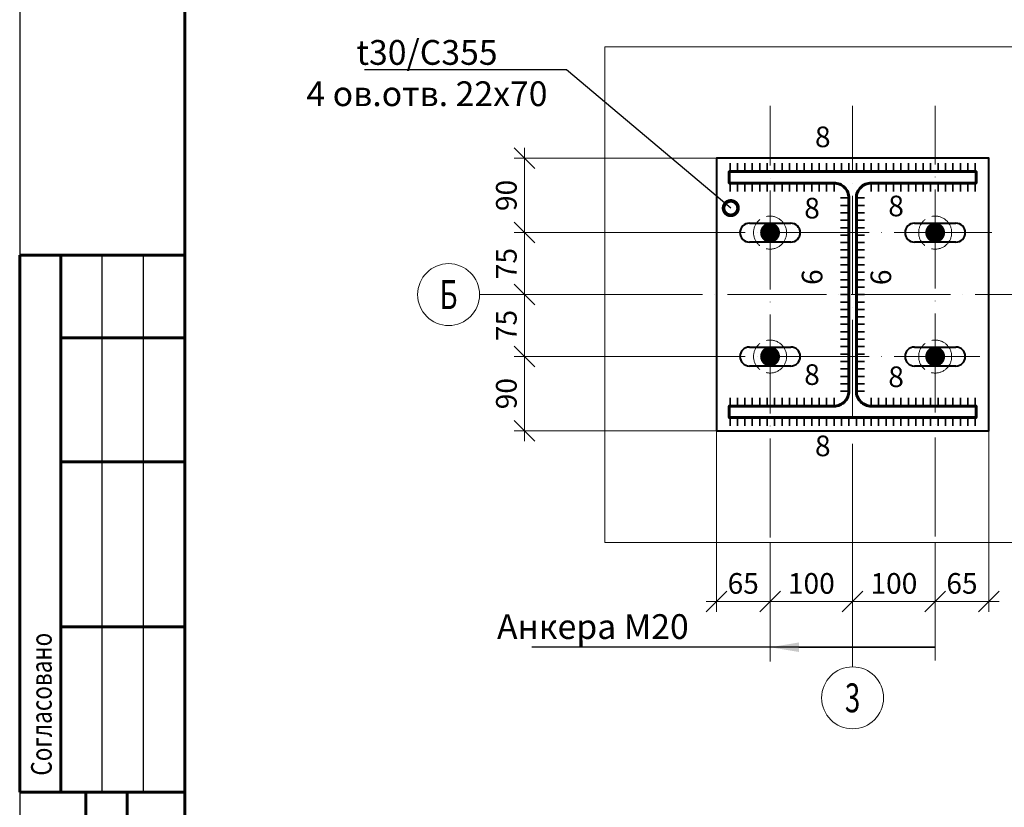
# Model space of a CAD drawing. Units: millimetres. Extents: x -482497 to 6071114, y -1494414 to -835435.
# Drawn here: x 1354586 to 1355778, y -1135344 to -1134390 of the extents above; entities that cross this region are included whole.
import ezdxf
from ezdxf import colors
from ezdxf.entities.mleader import LeaderData, LeaderLine
from ezdxf.enums import TextEntityAlignment as Align
from ezdxf.math import Vec2, Vec3

# ---------------------------------------------------------------- set-up
doc = ezdxf.new("R2010")
doc.units = ezdxf.units.MM
doc.header["$PDMODE"] = 3
for name, pattern in [('ACAD_ISO02W100', [15, 12, -3]), ('ACAD_ISO04W100', [30, 24, -3, 0, -3]), ('DASHED', [19.05, 12.7, -6.35])]:
    doc.linetypes.add(name, pattern=pattern)
doc.layers.get('0').update_dxf_attribs({"lineweight": 30})
for name, color, linetype, lineweight in [('08-Заливка и обрезка_0.18', 3, 'Continuous', 18), ('Osi', 30, 'ACAD_ISO04W100', 15), ('Бетон', 111, 'Continuous', 15), ('Болт', 243, 'Continuous', 40), ('КЖ-00-0-Рамка-С25', 7, 'Continuous', 25), ('КЖ-00-0-Рамка-С60', 7, 'Continuous', 60), ('КЖ-00-0-ШТАМП-1Текст', 7, 'Continuous', 30), ('Маркировка', 11, 'Continuous', 15), ('Размеры', 133, 'Continuous', 30), ('Сварка', 191, 'Continuous', 25), ('Сталь', 131, 'Continuous', 15), ('Сталь осн.', 151, 'Continuous', 40), ('Сталь основ.', 151, 'Continuous', 60)]:
    doc.layers.add(name, color=color, linetype=linetype, lineweight=lineweight)
doc.styles.add('simplex', font='simplex.shx', dxfattribs={"width": 0.75, "oblique": 15})
doc.styles.add('SPDS', font='simplex.shx', dxfattribs={"width": 0.7, "oblique": 15})
doc.styles.add('МИП_ГОСТ', font='MIPGOST.SHX', dxfattribs={"width": 1.1, "oblique": 15})
doc.dimstyles.new('1-10', dxfattribs={"dimscale": 10, "dimtxt": 2.5, "dimasz": 2.5, "dimexe": 1.25, "dimexo": 0, "dimtad": 1, "dimtxsty": 'SPDS', "dimblk": 'OBLIQUE', "dimcen": 2.5, "dimdle": 1.25, "dimclrd": 256, "dimclre": 256, "dimclrt": 256, "dimadec": 0, "dimazin": 0, "dimtfac": 1, "dimtmove": 0, "dimatfit": 3, "dimfxl": 1.25, "dimlwd": 15, "dimlwe": 15, "dimarcsym": 0})

# ---------------------------------------------------------------- blocks, each defined once
blk = doc.blocks.new('*U10')
at = {"layer": 'КЖ-00-0-Рамка-С25', "linetype": 'Continuous', "lineweight": 25}
for p, q in [((-287, 90), (-287, 155)), ((-282, 90), (-282, 155))]:
    blk.add_line(p, q, dxfattribs=at)
blk.add_lwpolyline([(-297, 0), (0, 0), (0, 420), (-297, 420), (-297, 0)], dxfattribs=at)
at = {"layer": 'КЖ-00-0-Рамка-С60', "linetype": 'Continuous', "lineweight": 60}
for p, q in [((-277, 155), (-297, 155)), ((-297, 90), (-297, 155)), ((-297, 155), (-277, 155)), ((-292, 90), (-292, 155)), ((-292, 145), (-277, 145)), ((-292, 130), (-277, 130)), ((-292, 110), (-277, 110)), ((-297, 90), (-277, 90)), ((-289, 5), (-289, 90)), ((-284, 5), (-284, 90))]:
    blk.add_line(p, q, dxfattribs=at)
blk.add_lwpolyline([(-277, 5), (-5, 5), (-5, 415), (-277, 415), (-277, 5)], dxfattribs=at)
at = {"layer": 'КЖ-00-0-ШТАМП-1Текст', "style": 'МИП_ГОСТ', "width": 0.8}
blk.add_text('Согласовано', height=2.5, rotation=90, dxfattribs=at).set_placement((-293.12, 92))
at = {"layer": 'КЖ-00-0-ШТАМП-1Текст', "lineweight": 30, "style": 'МИП_ГОСТ', "width": 0.8, "flags": 8}
blk.add_attdef('FORMAT', (-19.5, 1.25), '', height=2.5, dxfattribs=at)
blk = doc.blocks.new('_Oblique')
at = {"color": 0, "linetype": 'ByBlock', "lineweight": -2}
blk.add_line((-0.5, -0.5), (0.5, 0.5), dxfattribs=at)
blk = doc.blocks.new('*D2068')
at = {"layer": 'Defpoints', "color": 0, "ltscale": 2.5, "transparency": 16777216}
for p in [(1355197.1, -1134647.9), (1355344.5, -1134647.9), (1355344.5, -1134722.9)]:
    blk.add_point(p, dxfattribs=at)
at = {"layer": 'Размеры', "lineweight": 15, "ltscale": 2.5, "transparency": 16777216}
for p, q in [((1355197.1, -1134735.4), (1355197.1, -1134635.4)), ((1355344.5, -1134647.9), (1355184.6, -1134647.9)), ((1355344.5, -1134722.9), (1355184.6, -1134722.9))]:
    blk.add_line(p, q, dxfattribs=at)
at = {"layer": 'Размеры', "lineweight": 15, "ltscale": 2.5, "transparency": 16777216, "xscale": 25, "yscale": 25, "zscale": 25}
for p, rotation in [((1355197.1, -1134647.9), 90), ((1355197.1, -1134722.9), 270)]:
    blk.add_blockref('_Oblique', p, dxfattribs=dict(at, rotation=rotation))
at = {"layer": 'Размеры', "ltscale": 2.5, "transparency": 16777216, "insert": (1355178.3, -1134685.4), "char_height": 25, "attachment_point": 5, "rotation": 90, "style": 'SPDS'}
blk.add_mtext('75', dxfattribs=at)
blk = doc.blocks.new('*D2069')
at = {"layer": 'Defpoints', "color": 0, "ltscale": 2.5, "transparency": 16777216}
for p in [(1355197.1, -1134557.9), (1355429.5, -1134557.9), (1355344.5, -1134647.9)]:
    blk.add_point(p, dxfattribs=at)
at = {"layer": 'Размеры', "lineweight": 15, "ltscale": 2.5, "transparency": 16777216}
for p, q in [((1355197.1, -1134660.4), (1355197.1, -1134545.4)), ((1355429.5, -1134557.9), (1355184.6, -1134557.9)), ((1355344.5, -1134647.9), (1355184.6, -1134647.9))]:
    blk.add_line(p, q, dxfattribs=at)
at = {"layer": 'Размеры', "lineweight": 15, "ltscale": 2.5, "transparency": 16777216, "xscale": 25, "yscale": 25, "zscale": 25}
for p, rotation in [((1355197.1, -1134557.9), 90), ((1355197.1, -1134647.9), 270)]:
    blk.add_blockref('_Oblique', p, dxfattribs=dict(at, rotation=rotation))
at = {"layer": 'Размеры', "ltscale": 2.5, "transparency": 16777216, "insert": (1355178.3, -1134602.9), "char_height": 25, "attachment_point": 5, "rotation": 90, "style": 'SPDS'}
blk.add_mtext('90', dxfattribs=at)
blk = doc.blocks.new('*D2070')
at = {"layer": 'Defpoints', "color": 0, "ltscale": 2.5, "transparency": 16777216}
for p in [(1355344.5, -1134722.9), (1355197.1, -1134797.9), (1355344.5, -1134797.9)]:
    blk.add_point(p, dxfattribs=at)
at = {"layer": 'Размеры', "lineweight": 15, "ltscale": 2.5, "transparency": 16777216}
for p, q in [((1355197.1, -1134710.4), (1355197.1, -1134810.4)), ((1355344.5, -1134722.9), (1355184.6, -1134722.9)), ((1355344.5, -1134797.9), (1355184.6, -1134797.9))]:
    blk.add_line(p, q, dxfattribs=at)
at = {"layer": 'Размеры', "lineweight": 15, "ltscale": 2.5, "transparency": 16777216, "xscale": 25, "yscale": 25, "zscale": 25}
for p, rotation in [((1355197.1, -1134722.9), 90), ((1355197.1, -1134797.9), 270)]:
    blk.add_blockref('_Oblique', p, dxfattribs=dict(at, rotation=rotation))
at = {"layer": 'Размеры', "ltscale": 2.5, "transparency": 16777216, "insert": (1355178.3, -1134760.4), "char_height": 25, "attachment_point": 5, "rotation": 90, "style": 'SPDS'}
blk.add_mtext('75', dxfattribs=at)
blk = doc.blocks.new('*D2071')
at = {"layer": 'Defpoints', "color": 0, "ltscale": 2.5, "transparency": 16777216}
for p in [(1355344.5, -1134797.9), (1355197.1, -1134887.9), (1355429.5, -1134887.9)]:
    blk.add_point(p, dxfattribs=at)
at = {"layer": 'Размеры', "lineweight": 15, "ltscale": 2.5, "transparency": 16777216}
for p, q in [((1355197.1, -1134785.4), (1355197.1, -1134900.4)), ((1355344.5, -1134797.9), (1355184.6, -1134797.9)), ((1355429.5, -1134887.9), (1355184.6, -1134887.9))]:
    blk.add_line(p, q, dxfattribs=at)
at = {"layer": 'Размеры', "lineweight": 15, "ltscale": 2.5, "transparency": 16777216, "xscale": 25, "yscale": 25, "zscale": 25}
for p, rotation in [((1355197.1, -1134797.9), 90), ((1355197.1, -1134887.9), 270)]:
    blk.add_blockref('_Oblique', p, dxfattribs=dict(at, rotation=rotation))
at = {"layer": 'Размеры', "ltscale": 2.5, "transparency": 16777216, "insert": (1355178.3, -1134842.9), "char_height": 25, "attachment_point": 5, "rotation": 90, "style": 'SPDS'}
blk.add_mtext('90', dxfattribs=at)
blk = doc.blocks.new('*D2072')
at = {"layer": 'Defpoints', "color": 0, "ltscale": 2.5, "transparency": 16777216}
for p in [(1355594.5, -1135022.9), (1355694.5, -1135022.9), (1355694.5, -1135094.7)]:
    blk.add_point(p, dxfattribs=at)
at = {"layer": 'Размеры', "lineweight": 15, "ltscale": 2.5, "transparency": 16777216}
for p, q in [((1355594.5, -1135022.9), (1355594.5, -1135107.2)), ((1355694.5, -1135022.9), (1355694.5, -1135107.2)), ((1355582, -1135094.7), (1355707, -1135094.7))]:
    blk.add_line(p, q, dxfattribs=at)
at = {"layer": 'Размеры', "lineweight": 15, "ltscale": 2.5, "transparency": 16777216, "xscale": 25, "yscale": 25, "zscale": 25, "rotation": 180}
blk.add_blockref('_Oblique', (1355594.5, -1135094.7), dxfattribs=at)
at = {"layer": 'Размеры', "lineweight": 15, "ltscale": 2.5, "transparency": 16777216, "xscale": 25, "yscale": 25, "zscale": 25}
blk.add_blockref('_Oblique', (1355694.5, -1135094.7), dxfattribs=at)
at = {"layer": 'Размеры', "ltscale": 2.5, "transparency": 16777216, "insert": (1355644.5, -1135075.9), "char_height": 25, "attachment_point": 5, "style": 'SPDS'}
blk.add_mtext('100', dxfattribs=at)
blk = doc.blocks.new('*D2073')
at = {"layer": 'Defpoints', "color": 0, "ltscale": 2.5, "transparency": 16777216}
for p in [(1355494.5, -1135022.9), (1355594.5, -1135022.9), (1355494.5, -1135094.7)]:
    blk.add_point(p, dxfattribs=at)
at = {"layer": 'Размеры', "lineweight": 15, "ltscale": 2.5, "transparency": 16777216}
for p, q in [((1355494.5, -1135022.9), (1355494.5, -1135107.2)), ((1355594.5, -1135022.9), (1355594.5, -1135107.2)), ((1355607, -1135094.7), (1355482, -1135094.7))]:
    blk.add_line(p, q, dxfattribs=at)
at = {"layer": 'Размеры', "lineweight": 15, "ltscale": 2.5, "transparency": 16777216, "xscale": 25, "yscale": 25, "zscale": 25, "rotation": 180}
blk.add_blockref('_Oblique', (1355494.5, -1135094.7), dxfattribs=at)
at = {"layer": 'Размеры', "lineweight": 15, "ltscale": 2.5, "transparency": 16777216, "xscale": 25, "yscale": 25, "zscale": 25}
blk.add_blockref('_Oblique', (1355594.5, -1135094.7), dxfattribs=at)
at = {"layer": 'Размеры', "ltscale": 2.5, "transparency": 16777216, "insert": (1355544.5, -1135075.9), "char_height": 25, "attachment_point": 5, "style": 'SPDS'}
blk.add_mtext('100', dxfattribs=at)
blk = doc.blocks.new('*D2074')
at = {"layer": 'Defpoints', "color": 0, "ltscale": 2.5, "transparency": 16777216}
for p in [(1355759.5, -1134887.9), (1355694.5, -1135022.9), (1355759.5, -1135094.7)]:
    blk.add_point(p, dxfattribs=at)
at = {"layer": 'Размеры', "lineweight": 15, "ltscale": 2.5, "transparency": 16777216}
for p, q in [((1355759.5, -1134887.9), (1355759.5, -1135107.2)), ((1355694.5, -1135022.9), (1355694.5, -1135107.2)), ((1355682, -1135094.7), (1355772, -1135094.7))]:
    blk.add_line(p, q, dxfattribs=at)
at = {"layer": 'Размеры', "lineweight": 15, "ltscale": 2.5, "transparency": 16777216, "xscale": 25, "yscale": 25, "zscale": 25, "rotation": 180}
blk.add_blockref('_Oblique', (1355694.5, -1135094.7), dxfattribs=at)
at = {"layer": 'Размеры', "lineweight": 15, "ltscale": 2.5, "transparency": 16777216, "xscale": 25, "yscale": 25, "zscale": 25}
blk.add_blockref('_Oblique', (1355759.5, -1135094.7), dxfattribs=at)
at = {"layer": 'Размеры', "ltscale": 2.5, "transparency": 16777216, "insert": (1355727, -1135075.9), "char_height": 25, "attachment_point": 5, "style": 'SPDS'}
blk.add_mtext('65', dxfattribs=at)
blk = doc.blocks.new('*D2075')
at = {"layer": 'Defpoints', "color": 0, "ltscale": 2.5, "transparency": 16777216}
for p in [(1355429.5, -1134887.9), (1355494.5, -1135022.9), (1355429.5, -1135094.7)]:
    blk.add_point(p, dxfattribs=at)
at = {"layer": 'Размеры', "lineweight": 15, "ltscale": 2.5, "transparency": 16777216}
for p, q in [((1355429.5, -1134887.9), (1355429.5, -1135107.2)), ((1355494.5, -1135022.9), (1355494.5, -1135107.2)), ((1355507, -1135094.7), (1355417, -1135094.7))]:
    blk.add_line(p, q, dxfattribs=at)
at = {"layer": 'Размеры', "lineweight": 15, "ltscale": 2.5, "transparency": 16777216, "xscale": 25, "yscale": 25, "zscale": 25, "rotation": 180}
blk.add_blockref('_Oblique', (1355429.5, -1135094.7), dxfattribs=at)
at = {"layer": 'Размеры', "lineweight": 15, "ltscale": 2.5, "transparency": 16777216, "xscale": 25, "yscale": 25, "zscale": 25}
blk.add_blockref('_Oblique', (1355494.5, -1135094.7), dxfattribs=at)
at = {"layer": 'Размеры', "ltscale": 2.5, "transparency": 16777216, "insert": (1355462, -1135075.9), "char_height": 25, "attachment_point": 5, "style": 'SPDS'}
blk.add_mtext('65', dxfattribs=at)
blk = doc.blocks.new('APF165500_1k1')
at = {"ltscale": 150}
blk.add_lwpolyline([(-22.5, 284, -0.414214), (-4.5, 266), (-4.5, 32, -0.414214), (-22.5, 14), (-149.5, 14), (-149.5, 0), (149.5, 0), (149.5, 14), (22.5, 14, -0.414214), (4.5, 32), (4.5, 266, -0.414214), (22.5, 284), (149.5, 284), (149.5, 298), (-149.5, 298), (-149.5, 284)], format="xyb", close=True, dxfattribs=at)
blk = doc.blocks.new('_DotSmall')
at = {"color": 0, "linetype": 'ByBlock', "const_width": 0.5}
blk.add_lwpolyline([(-0.0625, 0, 1), (0.0625, 0, 1)], format="xyb", close=True, dxfattribs=at)

msp = doc.modelspace()

# ---------------------------------------------------------------- linework, layer by layer
at = {"layer": 'Osi', "ltscale": 5}
for p, q in [((1355494.524, -1135167.181), (1355494.524, -1134494.3672)), ((1355594.524, -1135173.7168), (1355594.524, -1134494.3672)), ((1355694.524, -1135165.9314), (1355694.524, -1134494.3672)), ((1355344.5164, -1134647.947), (1355763.1143, -1134647.947)), ((1355142.5941, -1134722.947), (1355894.5239, -1134722.947)), ((1355344.5178, -1134797.947), (1355748.7519, -1134797.947))]:
    msp.add_line(p, q, dxfattribs=at)
at = {"layer": 'Osi', "linetype": 'ByBlock'}
for centre in [(1355105.0941, -1134722.947), (1355594.524, -1135211.2168)]:
    msp.add_circle(centre, 37.5, dxfattribs=at)
at = {"layer": 'Бетон', "ltscale": 100}
msp.add_lwpolyline([(1355294.5239, -1135022.947), (1355894.5239, -1135022.947), (1355894.5239, -1134422.947), (1355294.5239, -1134422.947)], close=True, dxfattribs=at)
at = {"layer": 'Болт', "linetype": 'DASHED', "ltscale": 3, "const_width": 12}
for points in [[(1355488.5181, -1134647.947, 1), (1355500.5181, -1134647.947, 1)], [(1355688.5181, -1134647.947, 1), (1355700.5181, -1134647.947, 1)], [(1355488.5176, -1134797.947, 1), (1355500.5176, -1134797.947, 1)], [(1355688.5176, -1134797.947, 1), (1355700.5176, -1134797.947, 1)]]:
    msp.add_lwpolyline(points, format="xyb", close=True, dxfattribs=at)
at = {"layer": 'Сварка', "linetype": 'DASHED', "ltscale": 150}
for points in [[(1355446.024, -1134573.947), (1355446.024, -1134563.947), (1355446.024, -1134573.947), (1355455.024, -1134573.947), (1355455.024, -1134563.947), (1355455.024, -1134573.947), (1355464.024, -1134573.947), (1355464.024, -1134563.947), (1355464.024, -1134573.947), (1355473.024, -1134573.947), (1355473.024, -1134563.947), (1355473.024, -1134573.947), (1355482.024, -1134573.947), (1355482.024, -1134563.947), (1355482.024, -1134573.947), (1355491.024, -1134573.947), (1355491.024, -1134563.947), (1355491.024, -1134573.947), (1355500.024, -1134573.947), (1355500.024, -1134563.947), (1355500.024, -1134573.947), (1355509.024, -1134573.947), (1355509.024, -1134563.947), (1355509.024, -1134573.947), (1355518.024, -1134573.947), (1355518.024, -1134563.947), (1355518.024, -1134573.947), (1355527.024, -1134573.947), (1355527.024, -1134563.947), (1355527.024, -1134573.947), (1355536.024, -1134573.947), (1355536.024, -1134563.947), (1355536.024, -1134573.947), (1355545.024, -1134573.947), (1355545.024, -1134563.947), (1355545.024, -1134573.947), (1355554.024, -1134573.947), (1355554.024, -1134563.947), (1355554.024, -1134573.947), (1355563.024, -1134573.947), (1355563.024, -1134563.947), (1355563.024, -1134573.947), (1355572.024, -1134573.947), (1355572.024, -1134563.947), (1355572.024, -1134573.947), (1355581.024, -1134573.947), (1355581.024, -1134563.947), (1355581.024, -1134573.947), (1355590.024, -1134573.947), (1355590.024, -1134563.947), (1355590.024, -1134573.947), (1355599.024, -1134573.947), (1355599.024, -1134563.947), (1355599.024, -1134573.947), (1355608.024, -1134573.947), (1355608.024, -1134563.947), (1355608.024, -1134573.947), (1355617.024, -1134573.947), (1355617.024, -1134563.947), (1355617.024, -1134573.947), (1355626.024, -1134573.947), (1355626.024, -1134563.947), (1355626.024, -1134573.947), (1355635.024, -1134573.947), (1355635.024, -1134563.947), (1355635.024, -1134573.947), (1355644.024, -1134573.947), (1355644.024, -1134563.947), (1355644.024, -1134573.947), (1355653.024, -1134573.947), (1355653.024, -1134563.947), (1355653.024, -1134573.947), (1355662.024, -1134573.947), (1355662.024, -1134563.947), (1355662.024, -1134573.947), (1355671.024, -1134573.947), (1355671.024, -1134563.947), (1355671.024, -1134573.947), (1355680.024, -1134573.947), (1355680.024, -1134563.947), (1355680.024, -1134573.947), (1355689.024, -1134573.947), (1355689.024, -1134563.947), (1355689.024, -1134573.947), (1355698.024, -1134573.947), (1355698.024, -1134563.947), (1355698.024, -1134573.947), (1355707.024, -1134573.947), (1355707.024, -1134563.947), (1355707.024, -1134573.947), (1355716.024, -1134573.947), (1355716.024, -1134563.947), (1355716.024, -1134573.947), (1355725.024, -1134573.947), (1355725.024, -1134563.947), (1355725.024, -1134573.947), (1355734.024, -1134573.947), (1355734.024, -1134563.947), (1355734.024, -1134573.947), (1355743.024, -1134573.947), (1355743.024, -1134563.947), (1355743.024, -1134573.947)], [(1355572.024, -1134587.947), (1355572.024, -1134587.947), (1355572.024, -1134587.947), (1355572.024, -1134597.947), (1355572.024, -1134587.947), (1355563.024, -1134587.947), (1355563.024, -1134597.947), (1355563.024, -1134587.947), (1355554.024, -1134587.947), (1355554.024, -1134597.947), (1355554.024, -1134587.947), (1355545.024, -1134587.947), (1355545.024, -1134597.947), (1355545.024, -1134587.947), (1355536.024, -1134587.947), (1355536.024, -1134597.947), (1355536.024, -1134587.947), (1355527.024, -1134587.947), (1355527.024, -1134597.947), (1355527.024, -1134587.947), (1355518.024, -1134587.947), (1355518.024, -1134597.947), (1355518.024, -1134587.947), (1355509.024, -1134587.947), (1355509.024, -1134597.947), (1355509.024, -1134587.947), (1355500.024, -1134587.947), (1355500.024, -1134597.947), (1355500.024, -1134587.947), (1355491.024, -1134587.947), (1355491.024, -1134597.947), (1355491.024, -1134587.947), (1355482.024, -1134587.947), (1355482.024, -1134597.947), (1355482.024, -1134587.947), (1355473.024, -1134587.947), (1355473.024, -1134597.947), (1355473.024, -1134587.947), (1355464.024, -1134587.947), (1355464.024, -1134597.947), (1355464.024, -1134587.947), (1355455.024, -1134587.947), (1355455.024, -1134597.947), (1355455.024, -1134587.947), (1355446.024, -1134587.947), (1355446.024, -1134597.947), (1355446.024, -1134587.947)], [(1355617.024, -1134587.947), (1355617.024, -1134587.947), (1355617.024, -1134587.947), (1355617.024, -1134597.947), (1355617.024, -1134587.947), (1355626.024, -1134587.947), (1355626.024, -1134597.947), (1355626.024, -1134587.947), (1355635.024, -1134587.947), (1355635.024, -1134597.947), (1355635.024, -1134587.947), (1355644.024, -1134587.947), (1355644.024, -1134597.947), (1355644.024, -1134587.947), (1355653.024, -1134587.947), (1355653.024, -1134597.947), (1355653.024, -1134587.947), (1355662.024, -1134587.947), (1355662.024, -1134597.947), (1355662.024, -1134587.947), (1355671.024, -1134587.947), (1355671.024, -1134597.947), (1355671.024, -1134587.947), (1355680.024, -1134587.947), (1355680.024, -1134597.947), (1355680.024, -1134587.947), (1355689.024, -1134587.947), (1355689.024, -1134597.947), (1355689.024, -1134587.947), (1355698.024, -1134587.947), (1355698.024, -1134597.947), (1355698.024, -1134587.947), (1355707.024, -1134587.947), (1355707.024, -1134597.947), (1355707.024, -1134587.947), (1355716.024, -1134587.947), (1355716.024, -1134597.947), (1355716.024, -1134587.947), (1355725.024, -1134587.947), (1355725.024, -1134597.947), (1355725.024, -1134587.947), (1355734.024, -1134587.947), (1355734.024, -1134597.947), (1355734.024, -1134587.947), (1355743.024, -1134587.947), (1355743.024, -1134597.947), (1355743.024, -1134587.947)], [(1355590.024, -1134839.947), (1355580.024, -1134839.947), (1355590.024, -1134839.947), (1355590.024, -1134830.947), (1355580.024, -1134830.947), (1355590.024, -1134830.947), (1355590.024, -1134821.947), (1355580.024, -1134821.947), (1355590.024, -1134821.947), (1355590.024, -1134812.947), (1355580.024, -1134812.947), (1355590.024, -1134812.947), (1355590.024, -1134803.947), (1355580.024, -1134803.947), (1355590.024, -1134803.947), (1355590.024, -1134794.947), (1355580.024, -1134794.947), (1355590.024, -1134794.947), (1355590.024, -1134785.947), (1355580.024, -1134785.947), (1355590.024, -1134785.947), (1355590.024, -1134776.947), (1355580.024, -1134776.947), (1355590.024, -1134776.947), (1355590.024, -1134767.947), (1355580.024, -1134767.947), (1355590.024, -1134767.947), (1355590.024, -1134758.947), (1355580.024, -1134758.947), (1355590.024, -1134758.947), (1355590.024, -1134749.947), (1355580.024, -1134749.947), (1355590.024, -1134749.947), (1355590.024, -1134740.947), (1355580.024, -1134740.947), (1355590.024, -1134740.947), (1355590.024, -1134731.947), (1355580.024, -1134731.947), (1355590.024, -1134731.947), (1355590.024, -1134722.947), (1355580.024, -1134722.947), (1355590.024, -1134722.947), (1355590.024, -1134713.947), (1355580.024, -1134713.947), (1355590.024, -1134713.947), (1355590.024, -1134704.947), (1355580.024, -1134704.947), (1355590.024, -1134704.947), (1355590.024, -1134695.947), (1355580.024, -1134695.947), (1355590.024, -1134695.947), (1355590.024, -1134686.947), (1355580.024, -1134686.947), (1355590.024, -1134686.947), (1355590.024, -1134677.947), (1355580.024, -1134677.947), (1355590.024, -1134677.947), (1355590.024, -1134668.947), (1355580.024, -1134668.947), (1355590.024, -1134668.947), (1355590.024, -1134659.947), (1355580.024, -1134659.947), (1355590.024, -1134659.947), (1355590.024, -1134650.947), (1355580.024, -1134650.947), (1355590.024, -1134650.947), (1355590.024, -1134641.947), (1355580.024, -1134641.947), (1355590.024, -1134641.947), (1355590.024, -1134632.947), (1355580.024, -1134632.947), (1355590.024, -1134632.947), (1355590.024, -1134623.947), (1355580.024, -1134623.947), (1355590.024, -1134623.947), (1355590.024, -1134614.947), (1355580.024, -1134614.947), (1355590.024, -1134614.947), (1355590.024, -1134605.947), (1355580.024, -1134605.947), (1355590.024, -1134605.947)], [(1355599.024, -1134839.947), (1355609.024, -1134839.947), (1355599.024, -1134839.947), (1355599.024, -1134830.947), (1355609.024, -1134830.947), (1355599.024, -1134830.947), (1355599.024, -1134821.947), (1355609.024, -1134821.947), (1355599.024, -1134821.947), (1355599.024, -1134812.947), (1355609.024, -1134812.947), (1355599.024, -1134812.947), (1355599.024, -1134803.947), (1355609.024, -1134803.947), (1355599.024, -1134803.947), (1355599.024, -1134794.947), (1355609.024, -1134794.947), (1355599.024, -1134794.947), (1355599.024, -1134785.947), (1355609.024, -1134785.947), (1355599.024, -1134785.947), (1355599.024, -1134776.947), (1355609.024, -1134776.947), (1355599.024, -1134776.947), (1355599.024, -1134767.947), (1355609.024, -1134767.947), (1355599.024, -1134767.947), (1355599.024, -1134758.947), (1355609.024, -1134758.947), (1355599.024, -1134758.947), (1355599.024, -1134749.947), (1355609.024, -1134749.947), (1355599.024, -1134749.947), (1355599.024, -1134740.947), (1355609.024, -1134740.947), (1355599.024, -1134740.947), (1355599.024, -1134731.947), (1355609.024, -1134731.947), (1355599.024, -1134731.947), (1355599.024, -1134722.947), (1355609.024, -1134722.947), (1355599.024, -1134722.947), (1355599.024, -1134713.947), (1355609.024, -1134713.947), (1355599.024, -1134713.947), (1355599.024, -1134704.947), (1355609.024, -1134704.947), (1355599.024, -1134704.947), (1355599.024, -1134695.947), (1355609.024, -1134695.947), (1355599.024, -1134695.947), (1355599.024, -1134686.947), (1355609.024, -1134686.947), (1355599.024, -1134686.947), (1355599.024, -1134677.947), (1355609.024, -1134677.947), (1355599.024, -1134677.947), (1355599.024, -1134668.947), (1355609.024, -1134668.947), (1355599.024, -1134668.947), (1355599.024, -1134659.947), (1355609.024, -1134659.947), (1355599.024, -1134659.947), (1355599.024, -1134650.947), (1355609.024, -1134650.947), (1355599.024, -1134650.947), (1355599.024, -1134641.947), (1355609.024, -1134641.947), (1355599.024, -1134641.947), (1355599.024, -1134632.947), (1355609.024, -1134632.947), (1355599.024, -1134632.947), (1355599.024, -1134623.947), (1355609.024, -1134623.947), (1355599.024, -1134623.947), (1355599.024, -1134614.947), (1355609.024, -1134614.947), (1355599.024, -1134614.947), (1355599.024, -1134605.947), (1355609.024, -1134605.947), (1355599.024, -1134605.947)], [(1355572.024, -1134857.947), (1355572.024, -1134857.947), (1355572.024, -1134857.947), (1355572.024, -1134847.947), (1355572.024, -1134857.947), (1355563.024, -1134857.947), (1355563.024, -1134847.947), (1355563.024, -1134857.947), (1355554.024, -1134857.947), (1355554.024, -1134847.947), (1355554.024, -1134857.947), (1355545.024, -1134857.947), (1355545.024, -1134847.947), (1355545.024, -1134857.947), (1355536.024, -1134857.947), (1355536.024, -1134847.947), (1355536.024, -1134857.947), (1355527.024, -1134857.947), (1355527.024, -1134847.947), (1355527.024, -1134857.947), (1355518.024, -1134857.947), (1355518.024, -1134847.947), (1355518.024, -1134857.947), (1355509.024, -1134857.947), (1355509.024, -1134847.947), (1355509.024, -1134857.947), (1355500.024, -1134857.947), (1355500.024, -1134847.947), (1355500.024, -1134857.947), (1355491.024, -1134857.947), (1355491.024, -1134847.947), (1355491.024, -1134857.947), (1355482.024, -1134857.947), (1355482.024, -1134847.947), (1355482.024, -1134857.947), (1355473.024, -1134857.947), (1355473.024, -1134847.947), (1355473.024, -1134857.947), (1355464.024, -1134857.947), (1355464.024, -1134847.947), (1355464.024, -1134857.947), (1355455.024, -1134857.947), (1355455.024, -1134847.947), (1355455.024, -1134857.947), (1355446.024, -1134857.947), (1355446.024, -1134847.947), (1355446.024, -1134857.947)], [(1355617.024, -1134857.947), (1355617.024, -1134857.947), (1355617.024, -1134857.947), (1355617.024, -1134847.947), (1355617.024, -1134857.947), (1355626.024, -1134857.947), (1355626.024, -1134847.947), (1355626.024, -1134857.947), (1355635.024, -1134857.947), (1355635.024, -1134847.947), (1355635.024, -1134857.947), (1355644.024, -1134857.947), (1355644.024, -1134847.947), (1355644.024, -1134857.947), (1355653.024, -1134857.947), (1355653.024, -1134847.947), (1355653.024, -1134857.947), (1355662.024, -1134857.947), (1355662.024, -1134847.947), (1355662.024, -1134857.947), (1355671.024, -1134857.947), (1355671.024, -1134847.947), (1355671.024, -1134857.947), (1355680.024, -1134857.947), (1355680.024, -1134847.947), (1355680.024, -1134857.947), (1355689.024, -1134857.947), (1355689.024, -1134847.947), (1355689.024, -1134857.947), (1355698.024, -1134857.947), (1355698.024, -1134847.947), (1355698.024, -1134857.947), (1355707.024, -1134857.947), (1355707.024, -1134847.947), (1355707.024, -1134857.947), (1355716.024, -1134857.947), (1355716.024, -1134847.947), (1355716.024, -1134857.947), (1355725.024, -1134857.947), (1355725.024, -1134847.947), (1355725.024, -1134857.947), (1355734.024, -1134857.947), (1355734.024, -1134847.947), (1355734.024, -1134857.947), (1355743.024, -1134857.947), (1355743.024, -1134847.947), (1355743.024, -1134857.947)], [(1355446.024, -1134871.947), (1355446.024, -1134881.947), (1355446.024, -1134871.947), (1355455.024, -1134871.947), (1355455.024, -1134881.947), (1355455.024, -1134871.947), (1355464.024, -1134871.947), (1355464.024, -1134881.947), (1355464.024, -1134871.947), (1355473.024, -1134871.947), (1355473.024, -1134881.947), (1355473.024, -1134871.947), (1355482.024, -1134871.947), (1355482.024, -1134881.947), (1355482.024, -1134871.947), (1355491.024, -1134871.947), (1355491.024, -1134881.947), (1355491.024, -1134871.947), (1355500.024, -1134871.947), (1355500.024, -1134881.947), (1355500.024, -1134871.947), (1355509.024, -1134871.947), (1355509.024, -1134881.947), (1355509.024, -1134871.947), (1355518.024, -1134871.947), (1355518.024, -1134881.947), (1355518.024, -1134871.947), (1355527.024, -1134871.947), (1355527.024, -1134881.947), (1355527.024, -1134871.947), (1355536.024, -1134871.947), (1355536.024, -1134881.947), (1355536.024, -1134871.947), (1355545.024, -1134871.947), (1355545.024, -1134881.947), (1355545.024, -1134871.947), (1355554.024, -1134871.947), (1355554.024, -1134881.947), (1355554.024, -1134871.947), (1355563.024, -1134871.947), (1355563.024, -1134881.947), (1355563.024, -1134871.947), (1355572.024, -1134871.947), (1355572.024, -1134881.947), (1355572.024, -1134871.947), (1355581.024, -1134871.947), (1355581.024, -1134881.947), (1355581.024, -1134871.947), (1355590.024, -1134871.947), (1355590.024, -1134881.947), (1355590.024, -1134871.947), (1355599.024, -1134871.947), (1355599.024, -1134881.947), (1355599.024, -1134871.947), (1355608.024, -1134871.947), (1355608.024, -1134881.947), (1355608.024, -1134871.947), (1355617.024, -1134871.947), (1355617.024, -1134881.947), (1355617.024, -1134871.947), (1355626.024, -1134871.947), (1355626.024, -1134881.947), (1355626.024, -1134871.947), (1355635.024, -1134871.947), (1355635.024, -1134881.947), (1355635.024, -1134871.947), (1355644.024, -1134871.947), (1355644.024, -1134881.947), (1355644.024, -1134871.947), (1355653.024, -1134871.947), (1355653.024, -1134881.947), (1355653.024, -1134871.947), (1355662.024, -1134871.947), (1355662.024, -1134881.947), (1355662.024, -1134871.947), (1355671.024, -1134871.947), (1355671.024, -1134881.947), (1355671.024, -1134871.947), (1355680.024, -1134871.947), (1355680.024, -1134881.947), (1355680.024, -1134871.947), (1355689.024, -1134871.947), (1355689.024, -1134881.947), (1355689.024, -1134871.947), (1355698.024, -1134871.947), (1355698.024, -1134881.947), (1355698.024, -1134871.947), (1355707.024, -1134871.947), (1355707.024, -1134881.947), (1355707.024, -1134871.947), (1355716.024, -1134871.947), (1355716.024, -1134881.947), (1355716.024, -1134871.947), (1355725.024, -1134871.947), (1355725.024, -1134881.947), (1355725.024, -1134871.947), (1355734.024, -1134871.947), (1355734.024, -1134881.947), (1355734.024, -1134871.947), (1355743.024, -1134871.947), (1355743.024, -1134881.947), (1355743.024, -1134871.947)]]:
    msp.add_lwpolyline(points, dxfattribs=at)
at = {"layer": 'Сталь', "linetype": 'ACAD_ISO02W100', "ltscale": 3}
for centre in [(1355494.5181, -1134647.947), (1355694.5181, -1134647.947), (1355494.5176, -1134797.947), (1355694.5176, -1134797.947)]:
    msp.add_circle(centre, 20, dxfattribs=at)
at = {"layer": 'Сталь осн.', "ltscale": 100}
for p, q in [((1355469.524, -1134636.447), (1355519.524, -1134636.447)), ((1355669.524, -1134636.447), (1355719.524, -1134636.447)), ((1355519.524, -1134659.447), (1355469.524, -1134659.447)), ((1355719.524, -1134659.447), (1355669.524, -1134659.447)), ((1355469.524, -1134786.447), (1355519.524, -1134786.447)), ((1355669.524, -1134786.447), (1355719.524, -1134786.447)), ((1355519.524, -1134809.447), (1355469.524, -1134809.447)), ((1355719.524, -1134809.447), (1355669.524, -1134809.447))]:
    msp.add_line(p, q, dxfattribs=at)
msp.add_lwpolyline([(1355429.524, -1134887.947), (1355759.524, -1134887.947), (1355759.524, -1134557.947), (1355429.524, -1134557.947)], close=True, dxfattribs=at)
for centre, start, end in [((1355469.524, -1134647.947), 90, 270), ((1355519.524, -1134647.947), 270, 90), ((1355669.524, -1134647.947), 90, 270), ((1355719.524, -1134647.947), 270, 90), ((1355469.524, -1134797.947), 90, 270), ((1355519.524, -1134797.947), 270, 90), ((1355669.524, -1134797.947), 90, 270), ((1355719.524, -1134797.947), 270, 90)]:
    msp.add_arc(centre, 11.5, start, end, dxfattribs=at)

# ---------------------------------------------------------------- block references
at = {"layer": 'КЖ-00-0-ШТАМП-1Текст', "xscale": 10, "yscale": 10, "zscale": 10}
msp.add_blockref('*U10', (1357555.5331, -1136225.4093), dxfattribs=at)
at = {"layer": 'Сталь основ.', "linetype": 'Continuous', "ltscale": 2.5}
msp.add_blockref('APF165500_1k1', (1355594.524, -1134871.947), dxfattribs=at)

# ---------------------------------------------------------------- texts
at = {"layer": '08-Заливка и обрезка_0.18', "ltscale": 100, "char_height": 25, "style": 'simplex'}
for insert, attachment_point in [((1355558.3649, -1134519.4404), 2), ((1355545.3577, -1134605.7614), 2), ((1355647.1738, -1134603.1467), 2), ((1355545.3577, -1134840.1327), 8), ((1355647.1738, -1134842.7474), 8), ((1355558.3649, -1134926.4537), 8)]:
    msp.add_mtext('8', dxfattribs=dict(at, insert=insert, attachment_point=attachment_point))
at = {"layer": '08-Заливка и обрезка_0.18', "ltscale": 100, "char_height": 25, "attachment_point": 8, "rotation": 90, "style": 'simplex'}
for insert in [(1355565.7357, -1134701.8149), (1355649.0378, -1134702.0697)]:
    msp.add_mtext('6', dxfattribs=dict(at, insert=insert))
at = {"layer": 'Osi', "linetype": 'ByBlock', "ltscale": 100, "style": 'SPDS', "oblique": 15, "width": 0.7}
for s, p in [('Б', (1355105.0941, -1134722.947)), ('3', (1355594.524, -1135211.2168))]:
    msp.add_text(s, height=35, dxfattribs=at).set_placement(p, align=Align.MIDDLE_CENTER)

# ---------------------------------------------------------------- dimensions: what is measured, and where the dimension line sits
at = {"layer": 'Размеры', "ltscale": 2.5}
for base, p1, p2, angle, picture, middle in [((1355197.0948, -1134557.947), (1355344.5164, -1134647.947), (1355429.524, -1134557.947), 90, '*D2069', (1355178.3448, -1134602.947)), ((1355197.0948, -1134647.947), (1355344.5171, -1134722.947), (1355344.5164, -1134647.947), 90, '*D2068', (1355178.3448, -1134685.447)), ((1355197.0948, -1134797.947), (1355344.5171, -1134722.947), (1355344.5178, -1134797.947), 270, '*D2070', (1355178.3448, -1134760.447)), ((1355197.0948, -1134887.947), (1355344.5178, -1134797.947), (1355429.524, -1134887.947), 270, '*D2071', (1355178.3448, -1134842.947))]:
    dim = msp.add_linear_dim(base=base, p1=p1, p2=p2, angle=angle, dimstyle='1-10', dxfattribs=at)
    dim.commit()
    dim.dimension.update_dxf_attribs({"geometry": picture, "text_midpoint": middle})
for base, p1, p2, picture, middle in [((1355429.524, -1135094.6971), (1355494.524, -1135022.947), (1355429.524, -1134887.947), '*D2075', (1355462.024, -1135075.9471)), ((1355759.524, -1135094.6971), (1355694.524, -1135022.947), (1355759.524, -1134887.947), '*D2074', (1355727.024, -1135075.9471)), ((1355494.524, -1135094.6971), (1355594.5239, -1135022.947), (1355494.524, -1135022.947), '*D2073', (1355544.524, -1135075.9471)), ((1355694.524, -1135094.6971), (1355594.5239, -1135022.947), (1355694.524, -1135022.947), '*D2072', (1355644.524, -1135075.9471))]:
    dim = msp.add_linear_dim(base=base, p1=p1, p2=p2, dimstyle='1-10', dxfattribs=at)
    dim.commit()
    dim.dimension.update_dxf_attribs({"geometry": picture, "text_midpoint": middle})

# ---------------------------------------------------------------- leaders
at = {"layer": 'Маркировка', "ltscale": 10}
ml = msp.add_multileader_mtext('Standard', dxfattribs=at)
ml.set_content('набор пластин\\Pt2, t5, t10/C255', color=256, style='simplex')
ml.set_leader_properties()
ml.build(insert=Vec2(0, 0))
ml.multileader.update_dxf_attribs({"text_left_attachment_type": 6, "text_right_attachment_type": 6, "dogleg_length": 0.36, "arrow_head_size": 35, "scale": 10})
ctx = ml.context
ctx.base_point, ctx.scale, ctx.char_height, ctx.arrow_head_size, ctx.landing_gap_size, ctx.plane_origin = Vec3(1354908.325, -1134231.9903), 10, 30, 35, 20, Vec3(1356234.0633, -1133304.1818)
ctx.left_attachment, ctx.right_attachment, ctx.text_align_type = 6, 6, 1
notes = []
notes.append((ctx, [(0, (1, 1, 0), (1355245.6521, -1134231.9903), (-1, 0), 3.6, [(0, [(1355476.2988, -1133992.8356)], 0, [])])]))
ctx.mtext.insert, ctx.mtext.alignment, ctx.mtext.flow_direction = Vec3(1355075.1886, -1134191.9903), 2, 5
ml = msp.add_multileader_mtext('Standard', dxfattribs=at)
ml.set_content('t30/C355\\P4 ов.отв. 22х70', color=256, style='simplex')
ml.set_leader_properties()
ml.set_arrow_properties(name='DOTSMALL')
ml.build(insert=Vec2(0, 0))
ml.multileader.update_dxf_attribs({"text_left_attachment_type": 6, "text_right_attachment_type": 6, "dogleg_length": 0.36, "arrow_head_size": 35, "scale": 10})
ctx = ml.context
ctx.base_point, ctx.scale, ctx.char_height, ctx.arrow_head_size, ctx.landing_gap_size, ctx.plane_origin = Vec3(1354913.3649, -1134450.7176), 10, 30, 35, 20, Vec3(1356321.9287, -1133918.3689)
ctx.left_attachment, ctx.right_attachment, ctx.text_align_type = 6, 6, 1
notes.append((ctx, [(0, (1, 1, 0), (1355247.9356, -1134450.7176), (-1, 0), 3.6, [(0, [(1355446.9361, -1134618.2274)], 0, [])])]))
ctx.mtext.insert, ctx.mtext.alignment, ctx.mtext.line_spacing_style, ctx.mtext.flow_direction = Vec3(1355078.8503, -1134414.7176), 2, 2, 5
ml = msp.add_multileader_mtext('Standard', dxfattribs=at)
ml.set_content('Анкера M20', color=256, style='simplex')
ml.set_leader_properties()
ml.build(insert=Vec2(0, 0))
ml.multileader.update_dxf_attribs({"text_left_attachment_type": 6, "text_right_attachment_type": 6, "dogleg_length": 0.36, "arrow_head_size": 35, "scale": 10})
ctx = ml.context
ctx.base_point, ctx.scale, ctx.char_height, ctx.arrow_head_size, ctx.landing_gap_size, ctx.plane_origin = Vec3(1355158.058, -1135149.9366), 10, 30, 35, 20, Vec3(1354235.8402, -1134593.4044)
ctx.left_attachment, ctx.right_attachment, ctx.text_align_type = 6, 6, 1
notes.append((ctx, [(1, (1, 1, 0), (1355405.3082, -1135149.9366), (-1, 0), 3.6, [(1, [(1355494.5305, -1135149.9366), (1355694.524, -1135149.9366)], 0, [])])]))
ctx.mtext.insert, ctx.mtext.alignment, ctx.mtext.flow_direction = Vec3(1355279.8831, -1135109.9366), 2, 5
for ctx, leaders in notes:
    for number, flags, end, landing, length, lines in leaders:
        leader = LeaderData()
        leader.index, (leader.has_last_leader_line, leader.has_dogleg_vector, leader.attachment_direction) = number, flags
        leader.last_leader_point, leader.dogleg_vector, leader.dogleg_length = Vec3(end), Vec3(landing), length
        for number, points, colour, breaks in lines:
            line = LeaderLine()
            line.index, line.vertices, line.color, line.breaks = number, Vec3.list(points), colors.encode_raw_color(colour), breaks
            leader.lines.append(line)
        ctx.leaders.append(leader)

doc.saveas('drawing.dxf')
